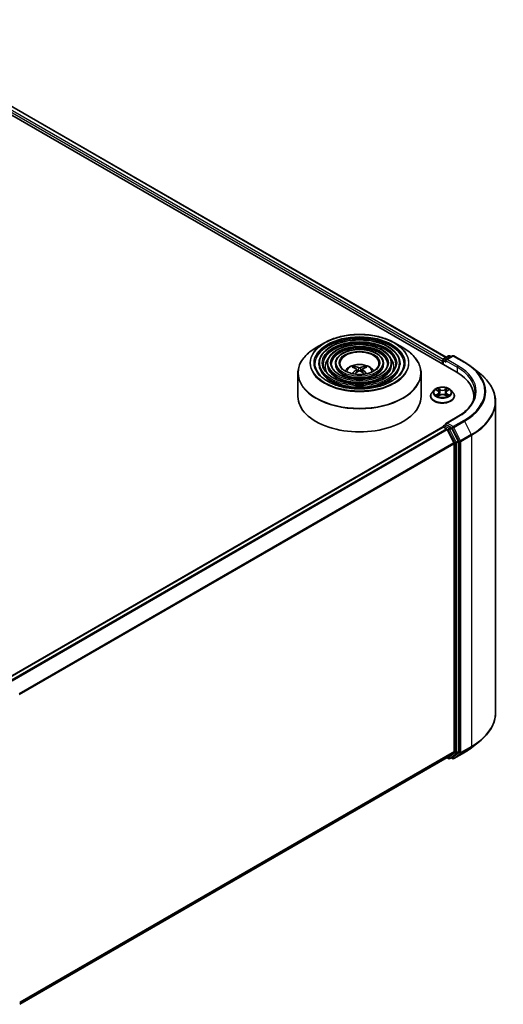
# Model space of a CAD drawing. Units: millimetres. Extents: x 36 to 6743, y 20 to 1144.
# Drawn here: x 420 to 494, y 388 to 538 of the extents above; entities that cross this region are included whole.
import ezdxf

# ---------------------------------------------------------------- set-up
doc = ezdxf.new("R2010")
doc.units = ezdxf.units.MM
doc.header["$LTSCALE"] = 2.5
doc.layers.add('Visible (ISO)', color=7, linetype='Continuous', lineweight=35)
doc.layers.add('Visible Narrow (ISO)', color=7, linetype='Continuous', lineweight=25)

msp = doc.modelspace()

# ---------------------------------------------------------------- linework, layer by layer
at = {"layer": 'Visible (ISO)'}
for p, q in [((393.5092, 538.0156), (486.317, 484.433)), ((396.5355, 537.5896), (484.7988, 486.6308)), ((466.2711, 488.8322), (464.9971, 488.0967)), ((476.9295, 488.8322), (478.2035, 488.0967)), ((465.4284, 485.6833), (465.4284, 485.5302)), ((466.6785, 485.6833), (466.6785, 485.5302)), ((467.9285, 485.6833), (467.9285, 485.5302)), ((475.2721, 485.6833), (475.2721, 485.5302)), ((476.5221, 485.6833), (476.5221, 485.5302)), ((477.7722, 485.6833), (477.7722, 485.5302)), ((484.2398, 486.0405), (484.2398, 485.6322)), ((484.3175, 486.2446), (484.3175, 485.5874)), ((484.4112, 486.407), (485.1443, 486.8302)), ((485.7634, 486.8304), (484.7594, 486.2508)), ((485.3318, 486.8302), (485.5474, 486.7057)), ((485.9509, 486.8304), (487.586, 485.8863)), ((462.2253, 484.2121), (462.2253, 480.6822)), ((470.8749, 484.9849), (470.8178, 485.1798)), ((471.1706, 484.8045), (471.2193, 484.3509)), ((472.03, 484.8045), (471.9813, 484.3509)), ((472.3828, 485.1798), (472.3257, 484.9849)), ((480.9753, 484.2121), (480.9753, 480.6822)), ((488.7028, 485.1327), (489.8846, 484.1971)), ((482.9581, 481.6311), (482.6481, 481.2852)), ((483.2624, 481.6687), (483.5279, 481.51)), ((483.6917, 481.2915), (483.743, 480.8143)), ((484.7879, 481.2915), (484.7367, 480.8143)), ((484.9518, 481.51), (485.2173, 481.6687)), ((485.5216, 481.6311), (485.8316, 481.2852)), ((482.4273, 480.7332), (482.4273, 480.754)), ((483.5773, 480.7219), (483.8538, 480.8761)), ((484.6259, 480.8761), (484.9024, 480.7219)), ((486.0523, 480.7332), (486.0523, 480.754)), ((489.0079, 480.6822), (489.0079, 480.2388)), ((492.3204, 479.8613), (492.3204, 432.5133)), ((486.4884, 477.5531), (484.7594, 476.5549)), ((418.0369, 437.7774), (484.2787, 476.0222)), ((484.3175, 476.0308), (484.3175, 476.0384)), ((484.3724, 476.0129), (484.8406, 475.7425)), ((484.4112, 476.2008), (484.7264, 476.3827)), ((485.5474, 475.9469), (484.8144, 476.3701)), ((485.9769, 473.5982), (484.9425, 475.6286)), ((486.6398, 473.8885), (485.6492, 475.833)), ((486.6705, 426.6095), (486.6705, 473.7728)), ((486.0076, 473.4824), (486.0076, 426.6447)), ((488.7028, 427.2419), (489.8846, 428.1775)), ((419.8596, 388.1519), (484.9344, 425.7228)), ((484.8848, 425.6942), (485.1443, 425.5444)), ((484.9425, 425.7284), (485.9769, 426.5645)), ((485.3318, 425.5444), (485.6411, 425.7231)), ((485.7634, 425.5442), (485.5474, 425.6689)), ((485.6492, 425.7286), (486.6398, 426.5293)), ((485.9509, 425.5442), (487.586, 426.4883))]:
    msp.add_line(p, q, dxfattribs=at)
for centre, start, end in [((484.505, 486.2446), 120, 180), ((485.238, 486.6678), 60, 120), ((485.8571, 486.668), 60, 120), ((484.505, 476.0384), 120, 180), ((485.238, 425.7068), 240, 300), ((485.8571, 425.7066), 240, 300)]:
    msp.add_arc(centre, 0.1875, start, end, dxfattribs=at)
for centre, major_axis, ratio, start_param, end_param in [((484.3724, 486.117), (0.0938, 0.1624), 0.57735027, 1.21247675, 2.35619449), ((484.9469, 486.1425), (-0.2652, 0), 0.57735027, 4.71238898, 6.28318531), ((484.8144, 486.066), (-0.0937, 0.1624), 0.57735027, 0.78539816, 2.35619449), ((471.6652, 481.5387), (2.1333, -3.4562), 0.49462411, 2.44776077, 2.68674507), ((471.6652, 481.4711), (-1.588, -3.7382), 0.59526289, 3.96282307, 4.1960485), ((471.5418, 481.4675), (-1.9108, 3.584), 0.65417299, 5.62601221, 5.86499651), ((471.5418, 481.5424), (2.4294, 3.2549), 0.55353421, 0.95931878, 1.15994462), ((471.6588, 481.4675), (-1.9108, -3.584), 0.65417299, 3.55978145, 3.79876575), ((471.6588, 481.5424), (2.4294, -3.2549), 0.55353421, 1.98164803, 2.18227387), ((471.5354, 481.5387), (2.1333, 3.4562), 0.49462411, 0.45484759, 0.69383188), ((471.5354, 481.4711), (-1.588, 3.7382), 0.59526289, 5.22872947, 5.46195489), ((479.8204, 480.6822), (9.1875, 0), 0.57735027, 6.17116049, 7.06858347), ((471.6003, 480.6822), (9.375, 0), 0.57735027, 3.14159265, 6.28318531), ((479.8204, 479.6616), (9.375, 0), 0.57735027, 0.15296584, 0.20062952), ((484.9469, 476.4466), (-0.2652, 0), 0.57735027, 4.71238898, 6.28318531), ((484.3724, 475.8598), (-0.0937, 0.1624), 0.57735027, 5.49778714, 6.28318531), ((484.8144, 476.5232), (-0.0937, -0.1624), 0.57735027, 5.49778714, 6.12363721), ((484.8406, 475.5894), (-0.0937, 0.1624), 0.57735027, 4.62172909, 5.49778714), ((485.5474, 475.7938), (0.0937, -0.1624), 0.57735027, 1.48013644, 2.35619449), ((485.875, 473.559), (-0.0938, 0.1624), 0.57735027, 3.92699082, 4.62172909), ((486.5379, 473.8493), (0.0937, -0.1624), 0.57735027, 0.78539816, 1.48013644), ((484.8406, 425.8852), (0.0938, -0.1624), 0.57735027, 0, 0.09065989), ((485.5474, 425.8854), (0.0937, -0.1624), 0.57735027, 0, 0.09065989), ((485.875, 426.7213), (0.0937, -0.1624), 0.57735027, 0.09065989, 0.78539816), ((486.5379, 426.6861), (0.0937, -0.1624), 0.57735027, 0.09065989, 0.78539816)]:
    msp.add_ellipse(centre, major_axis=major_axis, ratio=ratio, start_param=start_param, end_param=end_param, dxfattribs=at)
for points, knots in [([(466.2711, 488.8322), (466.8325, 489.1563), (467.4802, 489.4278), (468.887, 489.8416), (469.6457, 489.9839), (471.2018, 490.1262), (471.9988, 490.1262), (473.5549, 489.9839), (474.3136, 489.8416), (475.7204, 489.4278), (476.3681, 489.1563), (476.9295, 488.8322)], [4.71238898, 4.71238898, 4.71238898, 4.71238898, 5.02654825, 5.02654825, 5.34070751, 5.34070751, 5.65486678, 5.65486678, 5.96902604, 5.96902604, 6.28318531, 6.28318531, 6.28318531, 6.28318531]), ([(477.7722, 485.6833), (477.7722, 486.0635), (477.6696, 486.4431), (477.2706, 487.168), (476.9698, 487.5124), (476.1967, 488.133), (475.7207, 488.4076), (474.6455, 488.8549), (474.0462, 489.0273), (472.7863, 489.2532), (472.126, 489.3068), (470.8101, 489.2904), (470.1548, 489.2204), (468.9138, 488.9636), (468.3285, 488.7767), (467.2861, 488.3028), (466.8294, 488.0158), (466.0938, 487.3681), (465.8143, 487.0075), (465.5003, 486.3207), (465.4284, 486.0021), (465.4284, 485.6833)], [5.49778714, 5.49778714, 5.49778714, 5.49778714, 5.80545585, 5.80545585, 6.12135641, 6.12135641, 6.44415373, 6.44415373, 6.76748566, 6.76748566, 7.09023877, 7.09023877, 7.41277091, 7.41277091, 7.73558955, 7.73558955, 8.05898233, 8.05898233, 8.38136841, 8.38136841, 8.6393798, 8.6393798, 8.6393798, 8.6393798]), ([(476.5221, 485.6833), (476.5221, 485.9865), (476.4409, 486.2893), (476.1257, 486.868), (475.8872, 487.1431), (475.2735, 487.6401), (474.8944, 487.8603), (474.0378, 488.2194), (473.56, 488.3579), (472.5556, 488.5397), (472.0292, 488.5831), (470.9798, 488.5711), (470.4572, 488.5159), (469.4668, 488.3117), (468.9994, 488.1628), (468.1662, 487.7845), (467.8007, 487.555), (467.2116, 487.0359), (466.9873, 486.7464), (466.7361, 486.1948), (466.6785, 485.9392), (466.6785, 485.6833)], [5.49778714, 5.49778714, 5.49778714, 5.49778714, 5.80251491, 5.80251491, 6.11720554, 6.11720554, 6.44064458, 6.44064458, 6.76483781, 6.76483781, 7.0883069, 7.0883069, 7.41149372, 7.41149372, 7.73503757, 7.73503757, 8.05929772, 8.05929772, 8.38225119, 8.38225119, 8.6393798, 8.6393798, 8.6393798, 8.6393798]), ([(462.2253, 484.2121), (462.2253, 484.5031), (462.265, 484.794), (462.4223, 485.3672), (462.5398, 485.6495), (462.8484, 486.198), (463.0396, 486.4642), (463.49, 486.9745), (463.7492, 487.2186), (464.3291, 487.6794), (464.6497, 487.8961), (464.9971, 488.0967)], [3.926990817, 3.926990817, 3.926990817, 3.926990817, 4.08407045, 4.08407045, 4.241150082, 4.241150082, 4.398229715, 4.398229715, 4.555309348, 4.555309348, 4.71238898, 4.71238898, 4.71238898, 4.71238898]), ([(475.2721, 485.6833), (475.2721, 485.9096), (475.2124, 486.1355), (474.9807, 486.568), (474.8046, 486.7739), (474.3503, 487.1472), (474.0682, 487.3131), (473.4302, 487.5839), (473.0739, 487.6885), (472.3249, 487.8262), (471.9323, 487.8594), (471.1496, 487.852), (470.7595, 487.8114), (470.0197, 487.6599), (469.6702, 487.549), (469.0462, 487.2662), (468.7719, 487.0942), (468.3293, 486.7038), (468.1603, 486.4854), (467.9718, 486.0689), (467.9285, 485.8762), (467.9285, 485.6833)], [5.49778714, 5.49778714, 5.49778714, 5.49778714, 5.7977352, 5.7977352, 6.11026029, 6.11026029, 6.43470484, 6.43470484, 6.76035821, 6.76035821, 7.08504624, 7.08504624, 7.40934428, 7.40934428, 7.73411573, 7.73411573, 8.05983865, 8.05983865, 8.38370844, 8.38370844, 8.6393798, 8.6393798, 8.6393798, 8.6393798]), ([(478.2035, 488.0967), (478.5509, 487.8961), (478.8715, 487.6794), (479.4514, 487.2186), (479.7106, 486.9745), (480.161, 486.4642), (480.3522, 486.198), (480.6608, 485.6495), (480.7783, 485.3672), (480.9356, 484.794), (480.9753, 484.5031), (480.9753, 484.2121)], [0, 0, 0, 0, 0.157079633, 0.157079633, 0.314159265, 0.314159265, 0.471238898, 0.471238898, 0.628318531, 0.628318531, 0.785398163, 0.785398163, 0.785398163, 0.785398163]), ([(478.3972, 485.6833), (478.3972, 485.2645), (478.2762, 484.8451), (477.8031, 484.0538), (477.4575, 483.6817), (476.5794, 483.0217), (476.0507, 482.7327), (474.8599, 482.2637), (474.198, 482.0836), (472.8072, 481.8514), (472.0785, 481.7994), (470.6288, 481.8295), (469.9081, 481.9117), (468.5494, 482.2014), (467.9115, 482.4088), (466.784, 482.9259), (466.2943, 483.2353), (465.5102, 483.9224), (465.2165, 484.2998), (464.8802, 485.0153), (464.8034, 485.3494), (464.8034, 485.6833)], [0.78539816, 0.78539816, 0.78539816, 0.78539816, 1.11773008, 1.11773008, 1.44037512, 1.44037512, 1.75753756, 1.75753756, 2.07460101, 2.07460101, 2.39218902, 2.39218902, 2.70995022, 2.70995022, 3.02743979, 3.02743979, 3.34439073, 3.34439073, 3.66202996, 3.66202996, 3.92699082, 3.92699082, 3.92699082, 3.92699082]), ([(477.1472, 485.6833), (477.1472, 485.3415), (477.0476, 484.9989), (476.6583, 484.3538), (476.375, 484.0509), (475.6564, 483.5145), (475.2246, 483.2799), (474.2522, 482.8991), (473.7119, 482.753), (472.5765, 482.5648), (471.9816, 482.5231), (470.7985, 482.5487), (470.2105, 482.6162), (469.1023, 482.8532), (468.5824, 483.0226), (467.6639, 483.4442), (467.2655, 483.6961), (466.6279, 484.2546), (466.3894, 484.5608), (466.1158, 485.1412), (466.0534, 485.4124), (466.0534, 485.6833)], [0.78539816, 0.78539816, 0.78539816, 0.78539816, 1.12067154, 1.12067154, 1.44375249, 1.44375249, 1.76024577, 1.76024577, 2.07665989, 2.07665989, 2.39371556, 2.39371556, 2.71097991, 2.71097991, 3.02790998, 3.02790998, 3.34417812, 3.34417812, 3.66126203, 3.66126203, 3.92699082, 3.92699082, 3.92699082, 3.92699082]), ([(475.8971, 485.6833), (475.8971, 485.4184), (475.819, 485.1528), (475.5132, 484.6537), (475.2923, 484.4202), (474.7332, 484.0074), (474.3983, 483.8271), (473.6444, 483.5346), (473.2257, 483.4224), (472.3458, 483.2784), (471.8847, 483.2468), (470.9682, 483.2679), (470.5128, 483.3208), (469.6553, 483.5051), (469.2532, 483.6365), (468.544, 483.9625), (468.2368, 484.157), (467.7457, 484.5868), (467.5625, 484.8219), (467.3516, 485.2672), (467.3035, 485.4754), (467.3035, 485.6833)], [0.78539816, 0.78539816, 0.78539816, 0.78539816, 1.12545447, 1.12545447, 1.44909673, 1.44909673, 1.76451353, 1.76451353, 2.07991004, 2.07991004, 2.39613181, 2.39613181, 2.71261575, 2.71261575, 3.02866528, 3.02866528, 3.3438565, 3.3438565, 3.66004559, 3.66004559, 3.92699082, 3.92699082, 3.92699082, 3.92699082]), ([(474.5691, 485.6833), (474.5691, 485.5001), (474.5137, 485.316), (474.2962, 484.9722), (474.1419, 484.8125), (473.7524, 484.5311), (473.5204, 484.4085), (472.9987, 484.2098), (472.709, 484.1336), (472.1005, 484.0365), (471.7816, 484.0156), (471.1482, 484.032), (470.8338, 484.0693), (470.2425, 484.1977), (469.9657, 484.2887), (469.4787, 484.5133), (469.2684, 484.6467), (468.933, 484.9399), (468.8086, 485.0994), (468.6643, 485.4011), (468.6316, 485.5423), (468.6316, 485.6833)], [0.78539816, 0.78539816, 0.78539816, 0.78539816, 1.13544238, 1.13544238, 1.45971486, 1.45971486, 1.77294217, 1.77294217, 2.08635448, 2.08635448, 2.40095055, 2.40095055, 2.71590544, 2.71590544, 3.03022343, 3.03022343, 3.34328911, 3.34328911, 3.65764673, 3.65764673, 3.92699082, 3.92699082, 3.92699082, 3.92699082]), ([(487.586, 485.8863), (487.6669, 485.8396), (487.7466, 485.7922), (487.9033, 485.6959), (487.9804, 485.647), (488.1321, 485.5478), (488.2066, 485.4976), (488.353, 485.3956), (488.4249, 485.344), (488.5659, 485.2393), (488.635, 485.1863), (488.7028, 485.1327)], [1.570796327, 1.570796327, 1.570796327, 1.570796327, 1.60184851, 1.60184851, 1.632900694, 1.632900694, 1.663952877, 1.663952877, 1.695005061, 1.695005061, 1.726057244, 1.726057244, 1.726057244, 1.726057244]), ([(469.4209, 484.5607), (469.4769, 484.6441), (469.5387, 484.7203), (469.7537, 484.9478), (469.9218, 485.0713), (470.3208, 485.2965), (470.5579, 485.3844), (471.0598, 485.5065), (471.3256, 485.5371), (471.8545, 485.5384), (472.1174, 485.5098), (472.6298, 485.3898), (472.8794, 485.2983), (473.3344, 485.0385), (473.5441, 484.8737), (473.738, 484.6207), (473.7592, 484.5912), (473.7797, 484.5607)], [1.15443182, 1.15443182, 1.15443182, 1.15443182, 1.28485125, 1.28485125, 1.58220865, 1.58220865, 1.9574686, 1.9574686, 2.35189349, 2.35189349, 2.74172985, 2.74172985, 3.13599765, 3.13599765, 3.51030353, 3.51030353, 3.55795716, 3.55795716, 3.55795716, 3.55795716]), ([(470.5172, 484.1381), (470.5174, 484.1382), (470.5175, 484.1383), (470.5243, 484.1426), (470.5322, 484.1456), (470.5447, 484.147), (470.5516, 484.1456), (470.5576, 484.1422), (470.5585, 484.1415), (470.5595, 484.1408)], [0.0186129643, 0.0186129643, 0.0186129643, 0.0186129643, 0.0187226824, 0.0187226824, 0.0234298311, 0.0234298311, 0.0280690561, 0.0280690561, 0.028985175, 0.028985175, 0.028985175, 0.028985175]), ([(470.7478, 485.2503), (470.7543, 485.2495), (470.7618, 485.2471), (470.7755, 485.24), (470.784, 485.2336), (470.7969, 485.2203), (470.8037, 485.2111), (470.8121, 485.1958), (470.8155, 485.1875), (470.8178, 485.1798)], [0.0145600729, 0.0145600729, 0.0145600729, 0.0145600729, 0.0187226824, 0.0187226824, 0.0234298311, 0.0234298311, 0.0280690561, 0.0280690561, 0.0318102328, 0.0318102328, 0.0318102328, 0.0318102328]), ([(471.1183, 484.8706), (471.1355, 484.8617), (471.15, 484.8496), (471.1683, 484.8219), (471.1721, 484.8062), (471.1695, 484.7758), (471.1629, 484.7591), (471.1426, 484.7314), (471.1313, 484.7202), (471.1183, 484.71)], [0, 0, 0, 0, 0.0124997785, 0.0124997785, 0.0249995571, 0.0249995571, 0.0375236714, 0.0375236714, 0.0466766062, 0.0466766062, 0.0466766062, 0.0466766062]), ([(471.7394, 485.0686), (471.72, 485.0609), (471.6959, 485.0544), (471.6438, 485.0462), (471.6158, 485.0445), (471.5637, 485.0457), (471.5362, 485.0486), (471.4929, 485.0578), (471.4758, 485.0628), (471.4612, 485.0686)], [0, 0, 0, 0, 0.0124997785, 0.0124997785, 0.0249995571, 0.0249995571, 0.0375236714, 0.0375236714, 0.0466766062, 0.0466766062, 0.0466766062, 0.0466766062]), ([(471.4612, 484.512), (471.4806, 484.5242), (471.5047, 484.5345), (471.5568, 484.5474), (471.5848, 484.5501), (471.6369, 484.5482), (471.6644, 484.5436), (471.7078, 484.5292), (471.7248, 484.5212), (471.7394, 484.512)], [0, 0, 0, 0, 0.0124997785, 0.0124997785, 0.0249995571, 0.0249995571, 0.0375236714, 0.0375236714, 0.0466766062, 0.0466766062, 0.0466766062, 0.0466766062]), ([(472.0823, 484.71), (472.0651, 484.7234), (472.0506, 484.7392), (472.0323, 484.7717), (472.0285, 484.7884), (472.0311, 484.8181), (472.0377, 484.8331), (472.058, 484.8555), (472.0694, 484.8639), (472.0823, 484.8706)], [0, 0, 0, 0, 0.0124997785, 0.0124997785, 0.0249995571, 0.0249995571, 0.0375236714, 0.0375236714, 0.0466766062, 0.0466766062, 0.0466766062, 0.0466766062]), ([(472.3828, 485.1798), (472.3851, 485.1875), (472.3885, 485.1958), (472.3969, 485.2111), (472.4037, 485.2203), (472.4166, 485.2336), (472.4251, 485.24), (472.4388, 485.2471), (472.4463, 485.2495), (472.4528, 485.2503)], [0.0427285001, 0.0427285001, 0.0427285001, 0.0427285001, 0.0464696768, 0.0464696768, 0.0511089018, 0.0511089018, 0.0558160505, 0.0558160505, 0.05997866, 0.05997866, 0.05997866, 0.05997866]), ([(472.6411, 484.1408), (472.6421, 484.1415), (472.643, 484.1422), (472.649, 484.1456), (472.6559, 484.147), (472.6685, 484.1456), (472.6763, 484.1426), (472.6831, 484.1383), (472.6832, 484.1382), (472.6834, 484.1381)], [0.0455535579, 0.0455535579, 0.0455535579, 0.0455535579, 0.0464696768, 0.0464696768, 0.0511089018, 0.0511089018, 0.0558160505, 0.0558160505, 0.0559257686, 0.0559257686, 0.0559257686, 0.0559257686]), ([(492.3204, 479.8613), (492.3204, 480.1736), (492.2863, 480.4858), (492.1506, 481.1042), (492.049, 481.4103), (491.7812, 482.0108), (491.6148, 482.3053), (491.2208, 482.878), (490.9931, 483.1563), (490.4806, 483.6927), (490.1957, 483.9509), (489.8846, 484.1971)], [3.926990817, 3.926990817, 3.926990817, 3.926990817, 4.053018266, 4.053018266, 4.179045715, 4.179045715, 4.305073165, 4.305073165, 4.431100614, 4.431100614, 4.557128063, 4.557128063, 4.557128063, 4.557128063]), ([(482.6481, 481.2852), (482.6201, 481.2541), (482.5945, 481.2219), (482.5483, 481.1554), (482.5277, 481.1213), (482.4919, 481.0512), (482.4767, 481.0153), (482.4523, 480.9421), (482.4429, 480.905), (482.4305, 480.8298), (482.4273, 480.7919), (482.4273, 480.754)], [1.878627878, 1.878627878, 1.878627878, 1.878627878, 1.974141201, 1.974141201, 2.069654523, 2.069654523, 2.165167845, 2.165167845, 2.260681168, 2.260681168, 2.35619449, 2.35619449, 2.35619449, 2.35619449]), ([(485.5216, 481.6311), (485.4449, 481.7167), (485.3475, 481.7917), (485.1177, 481.921), (484.9838, 481.9741), (484.6965, 482.0518), (484.5431, 482.0763), (484.2323, 482.0952), (484.0748, 482.0897), (483.7702, 482.0491), (483.6231, 482.0141), (483.3527, 481.9166), (483.2295, 481.8539), (483.0622, 481.7341), (483.0061, 481.6847), (482.9581, 481.6311)], [5.97535376, 5.97535376, 5.97535376, 5.97535376, 6.29636668, 6.29636668, 6.63079528, 6.63079528, 6.96387273, 6.96387273, 7.29518617, 7.29518617, 7.62692208, 7.62692208, 7.96090005, 7.96090005, 8.16181319, 8.16181319, 8.16181319, 8.16181319]), ([(483.6917, 481.2915), (483.6899, 481.3085), (483.686, 481.3253), (483.6743, 481.3582), (483.6665, 481.3742), (483.6473, 481.405), (483.636, 481.4198), (483.6101, 481.4481), (483.5956, 481.4616), (483.5638, 481.487), (483.5464, 481.4989), (483.5279, 481.51)], [5.559690499, 5.559690499, 5.559690499, 5.559690499, 5.700898802, 5.700898802, 5.842107105, 5.842107105, 5.983315409, 5.983315409, 6.124523712, 6.124523712, 6.265732015, 6.265732015, 6.265732015, 6.265732015]), ([(484.9518, 481.51), (484.9332, 481.4989), (484.9159, 481.487), (484.8841, 481.4616), (484.8695, 481.4481), (484.8437, 481.4198), (484.8324, 481.405), (484.8132, 481.3742), (484.8054, 481.3582), (484.7937, 481.3253), (484.7898, 481.3085), (484.7879, 481.2915)], [1.588249619, 1.588249619, 1.588249619, 1.588249619, 1.729457922, 1.729457922, 1.870666225, 1.870666225, 2.011874529, 2.011874529, 2.153082832, 2.153082832, 2.294291135, 2.294291135, 2.294291135, 2.294291135]), ([(486.0523, 480.754), (486.0523, 480.7919), (486.0492, 480.8298), (486.0367, 480.905), (486.0274, 480.9421), (486.0029, 481.0153), (485.9878, 481.0512), (485.952, 481.1213), (485.9314, 481.1554), (485.8852, 481.2219), (485.8595, 481.2541), (485.8316, 481.2852)], [5.497787144, 5.497787144, 5.497787144, 5.497787144, 5.593300466, 5.593300466, 5.688813789, 5.688813789, 5.784327111, 5.784327111, 5.879840433, 5.879840433, 5.975353756, 5.975353756, 5.975353756, 5.975353756]), ([(489.1954, 481.2946), (489.1954, 481.0225), (489.1584, 480.7504), (489.0103, 480.2106), (488.8992, 479.943), (488.6038, 479.418), (488.4194, 479.1607), (487.9807, 478.6637), (487.7264, 478.4239), (487.1536, 477.9687), (486.8351, 477.7532), (486.4884, 477.5531)], [2.35619449, 2.35619449, 2.35619449, 2.35619449, 2.513274123, 2.513274123, 2.670353756, 2.670353756, 2.827433388, 2.827433388, 2.984513021, 2.984513021, 3.141592654, 3.141592654, 3.141592654, 3.141592654]), ([(482.4273, 480.7332), (482.4273, 480.6215), (482.4568, 480.51), (482.5711, 480.2965), (482.6579, 480.1948), (482.8821, 480.0105), (483.0213, 479.9286), (483.3363, 479.7948), (483.5121, 479.7432), (483.8818, 479.6751), (484.0756, 479.6587), (484.462, 479.6623), (484.6546, 479.6824), (485.0198, 479.7571), (485.1923, 479.8118), (485.5004, 479.9515), (485.6359, 480.0364), (485.8544, 480.2292), (485.9379, 480.337), (486.031, 480.5428), (486.0523, 480.6379), (486.0523, 480.7332)], [2.35619449, 2.35619449, 2.35619449, 2.35619449, 2.65590507, 2.65590507, 2.96831605, 2.96831605, 3.29280909, 3.29280909, 3.61853703, 3.61853703, 3.9432875, 3.9432875, 4.26764236, 4.26764236, 4.59247646, 4.59247646, 4.91827385, 4.91827385, 5.2421889, 5.2421889, 5.49778714, 5.49778714, 5.49778714, 5.49778714]), ([(483.3825, 480.8553), (483.3938, 480.846), (483.406, 480.8365), (483.4323, 480.8177), (483.4463, 480.8083), (483.4761, 480.7898), (483.4919, 480.7806), (483.5251, 480.7627), (483.5425, 480.7539), (483.5712, 480.7404), (483.5821, 480.7356), (483.5932, 480.7308)], [2.964105149, 2.964105149, 2.964105149, 2.964105149, 3.034255086, 3.034255086, 3.104405022, 3.104405022, 3.174554958, 3.174554958, 3.244704894, 3.244704894, 3.285579567, 3.285579567, 3.285579567, 3.285579567]), ([(484.6259, 480.8761), (484.5842, 480.8993), (484.5368, 480.9185), (484.4348, 480.9478), (484.3802, 480.9578), (484.2684, 480.9678), (484.2113, 480.9678), (484.0995, 480.9578), (484.0449, 480.9478), (483.9428, 480.9185), (483.8955, 480.8993), (483.8538, 480.8761)], [0.01745329, 0.01745329, 0.01745329, 0.01745329, 0.32463124, 0.32463124, 0.63180919, 0.63180919, 0.93898714, 0.93898714, 1.24616509, 1.24616509, 1.55334303, 1.55334303, 1.55334303, 1.55334303]), ([(484.8865, 480.7308), (484.8976, 480.7356), (484.9084, 480.7404), (484.9372, 480.7539), (484.9546, 480.7627), (484.9878, 480.7806), (485.0035, 480.7898), (485.0333, 480.8083), (485.0474, 480.8177), (485.0736, 480.8365), (485.0859, 480.846), (485.0972, 480.8553)], [4.568402067, 4.568402067, 4.568402067, 4.568402067, 4.609276739, 4.609276739, 4.679426676, 4.679426676, 4.749576612, 4.749576612, 4.819726548, 4.819726548, 4.889876485, 4.889876485, 4.889876485, 4.889876485]), ([(484.7264, 476.3827), (484.7345, 476.3874), (484.7479, 476.3899), (484.7796, 476.3861), (484.7976, 476.3798), (484.8144, 476.3701)], [0.038953354, 0.038953354, 0.038953354, 0.038953354, 0.0503345484, 0.0503345484, 0.0617157428, 0.0617157428, 0.0617157428, 0.0617157428]), ([(492.3204, 432.5133), (492.3204, 432.201), (492.2863, 431.8888), (492.1506, 431.2704), (492.049, 430.9643), (491.7812, 430.3638), (491.6148, 430.0693), (491.2208, 429.4966), (490.9931, 429.2183), (490.4806, 428.6819), (490.1957, 428.4238), (489.8846, 428.1775)], [2.35619449, 2.35619449, 2.35619449, 2.35619449, 2.482221939, 2.482221939, 2.608249389, 2.608249389, 2.734276838, 2.734276838, 2.860304287, 2.860304287, 2.986331736, 2.986331736, 2.986331736, 2.986331736]), ([(487.586, 426.4883), (487.6669, 426.535), (487.7466, 426.5824), (487.9033, 426.6787), (487.9804, 426.7276), (488.1321, 426.8268), (488.2066, 426.8771), (488.353, 426.979), (488.4249, 427.0307), (488.5659, 427.1353), (488.635, 427.1883), (488.7028, 427.2419)], [3.141592654, 3.141592654, 3.141592654, 3.141592654, 3.172644837, 3.172644837, 3.203697021, 3.203697021, 3.234749204, 3.234749204, 3.265801387, 3.265801387, 3.296853571, 3.296853571, 3.296853571, 3.296853571])]:
    msp.add_open_spline(points, degree=3, knots=knots, dxfattribs=at)
for points in [[(470.582, 484.1242), (470.5743, 484.1297), (470.5669, 484.1352), (470.5595, 484.1408)], [(472.6411, 484.1408), (472.6337, 484.1352), (472.6263, 484.1297), (472.6186, 484.1242)]]:
    msp.add_open_spline(points, degree=3, dxfattribs=at)
at = {"layer": 'Visible Narrow (ISO)'}
for p, q in [((395.8515, 537.0715), (484.2398, 486.0405)), ((484.3251, 486.2974), (395.9841, 537.3011)), ((396.473, 537.5834), (484.7622, 486.6096)), ((484.3724, 485.5557), (484.3724, 486.168)), ((484.3724, 486.168), (484.8144, 485.9129)), ((484.505, 486.3977), (485.238, 486.8209)), ((484.7594, 486.2508), (484.505, 486.3977)), ((484.6818, 486.1425), (486.4495, 485.1219)), ((484.9469, 486.2956), (485.8571, 486.8211)), ((486.5821, 485.3515), (484.9469, 486.2956)), ((485.238, 486.8209), (485.4925, 486.674)), ((485.8571, 486.8211), (487.4923, 485.877)), ((471.1183, 484.71), (471.1495, 484.3008)), ((471.4612, 485.0686), (471.4213, 484.4868)), ((471.7394, 485.0686), (471.7793, 484.4868)), ((472.0823, 484.71), (472.0511, 484.3008)), ((486.4495, 485.1219), (486.4495, 484.3548)), ((483.1734, 481.7111), (483.5118, 481.5087)), ((483.5118, 481.0805), (483.1734, 480.8781)), ((483.869, 481.7149), (483.5185, 481.9103)), ((483.627, 481.8015), (483.8474, 481.6787)), ((483.8474, 481.6787), (483.8158, 481.2361)), ((484.9612, 481.9103), (484.6107, 481.7149)), ((484.6323, 481.6787), (484.8527, 481.8015)), ((484.6323, 481.6787), (484.6639, 481.2361)), ((484.9678, 481.5087), (485.3063, 481.7111)), ((485.3063, 480.8781), (484.9678, 481.0805)), ((483.3214, 480.9175), (483.5342, 481.0447)), ((483.5185, 480.6788), (483.869, 480.8743)), ((483.5342, 481.0447), (483.5562, 480.7475)), ((484.6107, 480.8743), (484.9612, 480.6788)), ((484.9454, 481.0447), (484.9235, 480.7475)), ((484.9454, 481.0447), (485.1582, 480.9175)), ((484.9469, 476.5997), (486.5821, 477.5438)), ((485.8571, 476.0742), (484.9469, 476.5997)), ((487.4923, 477.0183), (485.8571, 476.0742)), ((485.959, 475.9603), (487.5942, 476.9044)), ((487.5942, 476.9044), (488.6285, 474.874)), ((418.0919, 437.7458), (484.3724, 476.0129)), ((484.8406, 475.7425), (418.5601, 437.4754)), ((418.7097, 437.3891), (484.9425, 475.6286)), ((484.505, 476.1915), (484.8144, 476.3701)), ((485.238, 475.7683), (484.505, 476.1915)), ((484.9395, 475.6345), (485.1054, 475.5386)), ((485.1054, 475.5386), (486.096, 473.5942)), ((485.5474, 475.9469), (485.238, 475.7683)), ((485.3399, 475.6544), (485.6492, 475.833)), ((486.3304, 473.7099), (485.3399, 475.6544)), ((485.5474, 475.9469), (485.7245, 475.8446)), ((485.7245, 475.8446), (486.7589, 473.8141)), ((486.9933, 473.9299), (485.959, 475.9603)), ((485.9769, 473.5982), (419.8061, 435.3945)), ((486.096, 473.5942), (486.096, 426.4309)), ((486.6398, 473.8885), (486.3304, 473.7099)), ((486.3612, 473.5942), (486.6705, 473.7728)), ((486.3612, 426.4309), (486.3612, 473.5942)), ((486.7589, 473.8141), (486.7589, 426.4661)), ((488.6285, 474.874), (486.9933, 473.9299)), ((487.0241, 473.8141), (488.6593, 474.7582)), ((487.0241, 426.4661), (487.0241, 473.8141)), ((488.6593, 474.7582), (488.6593, 427.4102)), ((419.8543, 435.2888), (486.0076, 473.4824)), ((486.9933, 426.3859), (488.6285, 427.3299)), ((488.6593, 427.4102), (487.0241, 426.4661)), ((487.5942, 426.4939), (488.6285, 427.3299)), ((486.0076, 426.6447), (419.8596, 388.4542)), ((419.8596, 388.3917), (485.9769, 426.5645)), ((484.9425, 425.7284), (419.8596, 388.1528)), ((485.1054, 425.6303), (484.9395, 425.7261)), ((486.096, 426.4309), (485.1054, 425.6303)), ((485.3399, 425.55), (486.3304, 426.3507)), ((485.6492, 425.7286), (485.3399, 425.55)), ((485.7245, 425.6301), (485.6023, 425.7006)), ((486.7589, 426.4661), (485.7245, 425.6301)), ((487.5942, 426.4939), (485.959, 425.5498)), ((485.959, 425.5498), (486.9933, 426.3859)), ((486.3304, 426.3507), (486.6398, 426.5293)), ((486.6705, 426.6095), (486.3612, 426.4309))]:
    msp.add_line(p, q, dxfattribs=at)
for centre, major_axis in [((471.6003, 485.7853), (7.4482, 0)), ((471.6003, 485.7853), (6.9219, 0)), ((471.6003, 485.7853), (-6.0469, 0)), ((471.6003, 485.7853), (5.6719, 0)), ((471.6003, 485.7853), (-4.7968, 0)), ((471.6003, 485.7853), (4.4218, 0)), ((471.6003, 485.7853), (-3.5468, 0)), ((471.6003, 485.7853), (3.0937, 0)), ((484.2398, 481.2946), (-1.3384, 0))]:
    msp.add_ellipse(centre, major_axis=major_axis, ratio=0.57735027, dxfattribs=at)
for centre, major_axis, ratio, start_param, end_param in [((471.6003, 485.7554), (-7.5366, 0), 0.57735027, 5.49778714, 10.21017612), ((471.6003, 485.6833), (-6.7969, 0), 0.57735027, 3.14159265, 6.28318531), ((471.6003, 485.5302), (6.7969, 0), 0.57735027, 0.01969037, 3.12190228), ((471.6003, 485.6833), (-5.5469, 0), 0.57735027, 3.14159265, 6.28318531), ((471.6003, 485.5302), (5.5469, 0), 0.57735027, 0.02418004, 3.11741262), ((471.6003, 484.2843), (9.3384, 0), 0.57735027, 2.35619449, 7.06858347), ((471.6003, 485.6833), (-4.2968, 0), 0.57735027, 3.14159265, 6.28318531), ((471.6003, 485.5302), (4.2968, 0), 0.57735027, 0.0313236, 3.11026906), ((471.6003, 485.6833), (-2.9687, 0), 0.57735027, 3.14159265, 6.28318531), ((471.6003, 485.6833), (-6.1719, 0), 0.57735027, 0, 3.14159265), ((471.6003, 485.275), (-5.2344, 0), 0.57735027, 5.78638019, 6.64126428), ((471.6003, 485.275), (-5.2343, 0), 0.57735027, 5.78652587, 6.64141558), ((471.6003, 485.6833), (-4.9218, 0), 0.57735027, 0, 3.14159265), ((471.6003, 485.6833), (-3.6718, 0), 0.57735027, 0, 3.14159265), ((471.6003, 484.4228), (-1.918, 0), 0.57735027, 3.13884695, 6.28593101), ((471.6003, 485.275), (5.2344, 0), 0.57735027, 5.92510634, 6.77999042), ((471.6003, 485.275), (5.2343, 0), 0.57735027, 5.92495504, 6.77984475), ((484.505, 486.2446), (-0.1875, 0), 0.57735027, 0, 0.78539816), ((484.505, 486.2446), (0.0938, 0.1624), 0.57735027, 0.78539816, 2.35619449), ((484.505, 486.2446), (-0.0937, 0.1624), 0.57735027, 5.49778714, 6.28318531), ((485.238, 486.6678), (-0.0937, 0.1624), 0.57735027, 5.49778714, 6.28318531), ((485.238, 486.6678), (0.0937, 0.1624), 0.57735027, 0, 0.78539816), ((485.8571, 486.668), (-0.0937, 0.1624), 0.57735027, 5.49778714, 6.28318531), ((485.8571, 486.668), (0.0937, 0.1624), 0.57735027, 0, 0.78539816), ((487.4923, 485.7239), (0.0937, 0.1624), 0.57735027, 0, 0.78539816), ((479.8204, 481.4477), (10.8497, 0), 0.57735027, 5.49778714, 7.06858347), ((471.6003, 484.2121), (-9.375, 0), 0.57735027, 0, 3.14159265), ((471.6003, 485.5302), (6.1719, 0), 0.57735027, 3.14159265, 6.28318531), ((471.6003, 485.5302), (4.9218, 0), 0.57735027, 3.14159265, 6.28318531), ((471.6003, 485.5302), (3.6718, 0), 0.57735027, 3.14159265, 6.28318531), ((471.6003, 484.6149), (-1.3921, 0), 0.57735027, 5.37148447, 5.62408982), ((471.6003, 484.5835), (1.2957, 0), 0.57735027, 2.21917009, 2.42536283), ((471.6003, 484.5835), (1.2957, 0), 0.57735027, 0.71622982, 0.92242257), ((471.6003, 484.6149), (-1.3921, 0), 0.57735027, 3.80068814, 4.05329349), ((486.5821, 485.1985), (0.0938, 0.1624), 0.57735027, 0.78539816, 2.35619449), ((479.8204, 481.2946), (9.375, 0), 0.57735027, 0, 0.78539816), ((479.8204, 481.4477), (9.5625, 0), 0.57735027, 5.49778714, 7.06858347), ((479.8204, 481.3926), (10.9937, 0), 0.57735027, 5.49778714, 6.91332255), ((479.8204, 479.9593), (12.4565, 0), 0.57735027, 5.49778714, 6.91332255), ((484.2398, 480.8096), (-1.7923, 0), 0.57735027, 5.8056187, 9.90234457), ((484.2398, 481.2481), (-1.4432, 0), 0.57735027, 5.8056187, 9.90234457), ((484.2398, 481.2946), (-1.2875, 0), 0.57735027, 5.30710262, 5.68847167), ((484.2398, 481.1528), (1.0076, 0), 0.57735027, 2.17629431, 2.42062218), ((483.5118, 481.4832), (0.016, 0.0268), 0.58733849, 0, 0.79427846), ((483.1278, 481.2946), (0.5339, 0), 0.57735027, 5.51524044, 7.05113018), ((483.5118, 481.055), (0.016, -0.0268), 0.58733849, 0.86378433, 2.3473142), ((483.1278, 481.2713), (0.565, 0), 0.57735027, 5.51524044, 6.34508866), ((483.6054, 481.7908), (-0.0255, -0.018), 0.18497367, 1.04331702, 2.43849919), ((483.6823, 481.6292), (-0.0301, -0.0083), 0.22291783, 3.85158054, 5.20700366), ((483.7942, 481.2254), (-0.0301, -0.0083), 0.22288452, 3.85157383, 5.20261978), ((483.869, 481.6894), (-0.0152, -0.0273), 0.56718618, 3.91841516, 5.40194502), ((484.2398, 481.9133), (0.565, 0), 0.57735027, 3.94444411, 5.48033385), ((484.2398, 481.9366), (-0.5339, 0), 0.57735027, 0.80285146, 2.3387412), ((484.6107, 481.6894), (0.0152, -0.0273), 0.56718618, 0.88124028, 2.36477015), ((484.6855, 481.2254), (-0.0301, 0.0083), 0.22288452, 4.22215818, 5.57320413), ((485.3519, 481.2946), (-0.5339, 0), 0.57735027, 5.51524044, 7.05113018), ((484.7974, 481.6292), (-0.0301, 0.0083), 0.22291783, 4.2177743, 5.57319742), ((485.3519, 481.2713), (-0.565, 0), 0.57735027, 6.22128195, 7.05113018), ((484.2398, 481.1528), (1.0076, 0), 0.57735027, 0.72097047, 0.96529834), ((484.8743, 481.7908), (-0.0255, 0.018), 0.18497367, 0.70309346, 2.09827563), ((484.9678, 481.055), (-0.016, -0.0268), 0.58733849, 3.93587111, 5.41940097), ((484.9678, 481.4832), (-0.016, 0.0268), 0.58733849, 5.48890685, 6.28318531), ((484.2398, 481.2946), (-1.2875, 0), 0.57735027, 3.7363063, 4.11767534), ((484.2398, 480.754), (-1.8125, 0), 0.57735027, 0, 3.14159265), ((484.2398, 480.7332), (1.8125, 0), 0.57735027, 3.14159265, 6.28318531), ((484.2398, 481.2946), (1.2875, 0), 0.57735027, 3.7363063, 4.11767534), ((483.3438, 480.9072), (-0.006, -0.0307), 0.77975364, 4.52690487, 5.92208704), ((483.4344, 480.8423), (-0.0266, -0.0165), 0.72973605, 5.16344533, 5.77548257), ((483.869, 480.8488), (-0.0152, 0.0273), 0.56718618, 5.5063628, 6.28318531), ((484.2398, 480.6526), (0.5339, 0), 0.57735027, 0.80285146, 2.3387412), ((484.6107, 480.8488), (0.0152, 0.0273), 0.56718618, 0, 0.7768225), ((484.2398, 481.2946), (1.2875, 0), 0.57735027, 5.30710262, 5.68847167), ((485.0453, 480.8423), (-0.0266, 0.0165), 0.72973605, 3.64929539, 4.26133263), ((485.1358, 480.9072), (0.006, -0.0307), 0.77975364, 0.36109827, 1.75628044), ((479.8204, 479.8613), (12.5, 0), 0.57735027, 5.49778714, 6.28318531), ((486.5821, 477.3907), (-0.0937, 0.1624), 0.57735027, 5.49778714, 6.28318531), ((487.4923, 476.8652), (0.0937, -0.1624), 0.57735027, 1.48013644, 2.35619449), ((484.505, 476.0384), (-0.1875, 0), 0.57735027, 0, 0.07012361), ((484.505, 476.0384), (0.0938, 0.1624), 0.57735027, 0.78539816, 2.06167901), ((484.505, 476.0384), (-0.0937, 0.1624), 0.57735027, 5.49778714, 6.28318531), ((485.238, 475.6152), (0.0938, 0.1624), 0.57735027, 0.78539816, 2.35619449), ((485.238, 475.6152), (-0.1671, -0.0851), 0.07392213, 0.61742098, 2.18821731), ((485.238, 475.6152), (-0.0937, 0.1624), 0.57735027, 4.62172909, 5.49778714), ((485.8571, 475.9211), (0.0938, 0.1624), 0.57735027, 0.78539816, 2.35619449), ((485.8571, 475.9211), (-0.1671, -0.0851), 0.07392213, 0.61742098, 2.18821731), ((485.8571, 475.9211), (-0.0937, 0.1624), 0.57735027, 4.62172909, 5.49778714), ((486.2286, 473.6707), (0.1671, 0.0851), 0.07392213, 3.75901364, 5.32980996), ((486.2286, 473.6707), (-0.1875, 0), 0.57735027, 0.78539816, 2.35619449), ((486.2286, 473.6707), (-0.0938, 0.1624), 0.57735027, 3.92699082, 4.62172909), ((486.8915, 473.8907), (0.1671, 0.0851), 0.07392213, 3.75901364, 5.32980996), ((486.8915, 473.8907), (-0.1875, 0), 0.57735027, 0.78539816, 2.35619449), ((486.8915, 473.8907), (-0.0938, 0.1624), 0.57735027, 3.92699082, 4.62172909), ((488.5267, 474.8348), (-0.0938, 0.1624), 0.57735027, 3.92699082, 4.62172909), ((479.8204, 432.5133), (12.5, 0), 0.57735027, 5.49778714, 6.28318531), ((479.8204, 430.982), (-10.9937, 0), 0.57735027, 2.35619449, 2.51145541), ((479.8204, 432.4153), (12.4565, 0), 0.57735027, 5.49778714, 5.65304806), ((488.5267, 427.4868), (0.0938, -0.1624), 0.57735027, 0.09065989, 0.78539816), ((485.238, 425.7068), (-0.0937, -0.1624), 0.57735027, 5.49778714, 6.28318531), ((485.238, 425.7068), (0.1179, -0.1458), 0.8131434, 4.58504495, 6.15584128), ((485.8571, 425.7066), (0.1179, -0.1458), 0.8131434, 4.58504495, 6.15584128), ((485.8571, 425.7066), (-0.0937, -0.1624), 0.57735027, 5.49778714, 6.28318531), ((486.2286, 426.5075), (0.1875, 0), 0.57735027, 3.92699082, 5.49778714), ((486.2286, 426.5075), (0.1179, -0.1458), 0.8131434, 4.58504495, 6.15584128), ((486.2286, 426.5075), (0.0937, -0.1624), 0.57735027, 0.09065989, 0.78539816), ((486.8915, 426.5427), (0.1875, 0), 0.57735027, 3.92699082, 5.49778714), ((486.8915, 426.5427), (0.1179, -0.1458), 0.8131434, 4.58504495, 6.15584128), ((486.8915, 426.5427), (0.0937, -0.1624), 0.57735027, 0.09065989, 0.78539816), ((487.4923, 426.6507), (0.0938, -0.1624), 0.57735027, 0, 0.09065989), ((485.238, 425.7068), (0.0937, -0.1624), 0.57735027, 0, 0.09065989), ((485.8571, 425.7066), (0.0938, -0.1624), 0.57735027, 0, 0.09065989)]:
    msp.add_ellipse(centre, major_axis=major_axis, ratio=ratio, start_param=start_param, end_param=end_param, dxfattribs=at)
for points, knots in [([(483.3229, 481.6326), (483.3179, 481.6382), (483.3125, 481.6436), (483.2933, 481.6605), (483.2784, 481.6705), (483.2489, 481.6865), (483.2344, 481.6928), (483.2044, 481.7035), (483.1888, 481.7078), (483.1734, 481.7111)], [0.0019082576, 0.0019082576, 0.0019082576, 0.0019082576, 0.0059340385, 0.0059340385, 0.0154285, 0.0154285, 0.0237449879, 0.0237449879, 0.0323943032, 0.0323943032, 0.0323943032, 0.0323943032]), ([(483.1734, 481.7111), (483.1874, 481.7058), (483.2016, 481.6999), (483.2291, 481.6871), (483.2425, 481.6802), (483.2577, 481.6715), (483.2601, 481.6701), (483.2624, 481.6687)], [-0.0323943032, -0.0323943032, -0.0323943032, -0.0323943032, -0.0237449879, -0.0237449879, -0.0154285, -0.0154285, -0.013913302, -0.013913302, -0.013913302, -0.013913302]), ([(483.627, 481.8015), (483.6168, 481.8115), (483.6069, 481.8217), (483.5818, 481.8479), (483.567, 481.8635), (483.541, 481.8896), (483.5297, 481.9004), (483.5185, 481.9103)], [-0.0320559737, -0.0320559737, -0.0320559737, -0.0320559737, -0.0236501899, -0.0236501899, -0.0102009359, -0.0102009359, 0.0003383294, 0.0003383294, 0.0003383294, 0.0003383294]), ([(483.5185, 481.9103), (483.5254, 481.8994), (483.5324, 481.887), (483.5491, 481.8558), (483.5591, 481.8365), (483.5782, 481.8035), (483.5862, 481.7904), (483.5954, 481.7777)], [-0.0003383294, -0.0003383294, -0.0003383294, -0.0003383294, 0.0102009359, 0.0102009359, 0.0236501899, 0.0236501899, 0.0320559737, 0.0320559737, 0.0320559737, 0.0320559737]), ([(483.5954, 481.7777), (483.6112, 481.7559), (483.6253, 481.7323), (483.6493, 481.683), (483.6591, 481.6571), (483.6663, 481.6312)], [-0.0289828459, -0.0289828459, -0.0289828459, -0.0289828459, -0.0145850634, -0.0145850634, 0, 0, 0, 0]), ([(483.7039, 481.6399), (483.696, 481.6685), (483.6853, 481.697), (483.6593, 481.7514), (483.644, 481.7775), (483.627, 481.8015)], [0, 0, 0, 0, 0.0145850634, 0.0145850634, 0.0289828459, 0.0289828459, 0.0289828459, 0.0289828459]), ([(483.6663, 481.6312), (483.685, 481.5639), (483.7037, 481.4966), (483.741, 481.362), (483.7597, 481.2947), (483.7784, 481.2274)], [-0.0687798542, -0.0687798542, -0.0687798542, -0.0687798542, -0.0343899271, -0.0343899271, 0, 0, 0, 0]), ([(483.8158, 481.2361), (483.7972, 481.3034), (483.7785, 481.3707), (483.7412, 481.5053), (483.7225, 481.5726), (483.7039, 481.6399)], [0, 0, 0, 0, 0.0343899271, 0.0343899271, 0.0687798542, 0.0687798542, 0.0687798542, 0.0687798542]), ([(483.7784, 481.2274), (483.8051, 481.1313), (483.8357, 481.0368), (483.8773, 480.928), (483.8839, 480.9114), (483.8906, 480.8949)], [-0.0982412545, -0.0982412545, -0.0982412545, -0.0982412545, -0.0491206273, -0.0491206273, -0.0402334775, -0.0402334775, -0.0402334775, -0.0402334775]), ([(483.9203, 480.9078), (483.9143, 480.9236), (483.9084, 480.9395), (483.8697, 481.0471), (483.8409, 481.1408), (483.8158, 481.2361)], [0.0405862574, 0.0405862574, 0.0405862574, 0.0405862574, 0.0491206273, 0.0491206273, 0.0982412545, 0.0982412545, 0.0982412545, 0.0982412545]), ([(484.6639, 481.2361), (484.6388, 481.1408), (484.61, 481.0471), (484.5713, 480.9395), (484.5654, 480.9236), (484.5594, 480.9078)], [0, 0, 0, 0, 0.0491206273, 0.0491206273, 0.0576549971, 0.0576549971, 0.0576549971, 0.0576549971]), ([(484.5891, 480.8949), (484.5958, 480.9114), (484.6023, 480.928), (484.644, 481.0368), (484.6746, 481.1313), (484.7013, 481.2274)], [-0.058007777, -0.058007777, -0.058007777, -0.058007777, -0.0491206273, -0.0491206273, 0, 0, 0, 0]), ([(484.7758, 481.6399), (484.7571, 481.5726), (484.7385, 481.5053), (484.7012, 481.3707), (484.6825, 481.3034), (484.6639, 481.2361)], [0, 0, 0, 0, 0.0343899271, 0.0343899271, 0.0687798542, 0.0687798542, 0.0687798542, 0.0687798542]), ([(484.7013, 481.2274), (484.72, 481.2947), (484.7387, 481.362), (484.776, 481.4966), (484.7947, 481.5639), (484.8133, 481.6312)], [-0.0687798542, -0.0687798542, -0.0687798542, -0.0687798542, -0.0343899271, -0.0343899271, 0, 0, 0, 0]), ([(484.8527, 481.8015), (484.8355, 481.7773), (484.8202, 481.7511), (484.7943, 481.6966), (484.7836, 481.6683), (484.7758, 481.6399)], [0, 0, 0, 0, 0.014491423, 0.014491423, 0.0289828459, 0.0289828459, 0.0289828459, 0.0289828459]), ([(484.8133, 481.6312), (484.8205, 481.6569), (484.8303, 481.6826), (484.8542, 481.732), (484.8684, 481.7557), (484.8843, 481.7777)], [-0.0289828459, -0.0289828459, -0.0289828459, -0.0289828459, -0.014491423, -0.014491423, 0, 0, 0, 0]), ([(484.9612, 481.9103), (484.952, 481.9022), (484.9428, 481.8934), (484.9244, 481.8754), (484.9153, 481.8661), (484.8956, 481.8456), (484.885, 481.8343), (484.8669, 481.8157), (484.8599, 481.8086), (484.8527, 481.8015)], [-0.0323943032, -0.0323943032, -0.0323943032, -0.0323943032, -0.0237449879, -0.0237449879, -0.0154285, -0.0154285, -0.0059340385, -0.0059340385, 0, 0, 0, 0]), ([(484.8843, 481.7777), (484.8907, 481.7866), (484.8967, 481.7958), (484.911, 481.8194), (484.9187, 481.8336), (484.9322, 481.8588), (484.9381, 481.8701), (484.9498, 481.8914), (484.9555, 481.9014), (484.9612, 481.9103)], [0, 0, 0, 0, 0.0059340385, 0.0059340385, 0.0154285, 0.0154285, 0.0237449879, 0.0237449879, 0.0323943032, 0.0323943032, 0.0323943032, 0.0323943032]), ([(485.3063, 481.7111), (485.2875, 481.7071), (485.2685, 481.7015), (485.2264, 481.685), (485.2038, 481.673), (485.174, 481.65), (485.1649, 481.6417), (485.1568, 481.6326)], [-0.0003383294, -0.0003383294, -0.0003383294, -0.0003383294, 0.0102009359, 0.0102009359, 0.0236501899, 0.0236501899, 0.0301477161, 0.0301477161, 0.0301477161, 0.0301477161]), ([(485.2173, 481.6688), (485.2295, 481.676), (485.242, 481.6828), (485.2718, 481.6973), (485.2892, 481.7046), (485.3063, 481.7111)], [-0.0181426717, -0.0181426717, -0.0181426717, -0.0181426717, -0.0102009359, -0.0102009359, 0.0003383294, 0.0003383294, 0.0003383294, 0.0003383294]), ([(483.3214, 480.9175), (483.311, 480.9155), (483.2993, 480.9133), (483.2675, 480.9066), (483.2465, 480.9015), (483.2078, 480.8903), (483.1905, 480.8846), (483.1734, 480.8781)], [-0.0320559737, -0.0320559737, -0.0320559737, -0.0320559737, -0.0236501899, -0.0236501899, -0.0102009359, -0.0102009359, 0.0003383294, 0.0003383294, 0.0003383294, 0.0003383294]), ([(483.1734, 480.8781), (483.1922, 480.8821), (483.2112, 480.8846), (483.2533, 480.8875), (483.2758, 480.8869), (483.3085, 480.8838), (483.3201, 480.882), (483.3298, 480.8802)], [-0.0003383294, -0.0003383294, -0.0003383294, -0.0003383294, 0.0102009359, 0.0102009359, 0.0236501899, 0.0236501899, 0.0320559737, 0.0320559737, 0.0320559737, 0.0320559737]), ([(483.412, 480.8525), (483.401, 480.8702), (483.3876, 480.8848), (483.357, 480.9065), (483.3399, 480.9139), (483.3214, 480.9175)], [0, 0, 0, 0, 0.0145850634, 0.0145850634, 0.0289828459, 0.0289828459, 0.0289828459, 0.0289828459]), ([(483.3298, 480.8802), (483.3463, 480.8771), (483.3617, 480.8705), (483.3778, 480.8591), (483.3802, 480.8573), (483.3825, 480.8553)], [-0.0289828459, -0.0289828459, -0.0289828459, -0.0289828459, -0.0145850634, -0.0145850634, -0.0120420166, -0.0120420166, -0.0120420166, -0.0120420166]), ([(483.5877, 480.7277), (483.5841, 480.7279), (483.5807, 480.7278), (483.5687, 480.7265), (483.5609, 480.7234), (483.5474, 480.7146), (483.5415, 480.7091), (483.5299, 480.6958), (483.5241, 480.6878), (483.5185, 480.6788)], [0.0024401637, 0.0024401637, 0.0024401637, 0.0024401637, 0.0059340385, 0.0059340385, 0.0154285, 0.0154285, 0.0237449879, 0.0237449879, 0.0323943032, 0.0323943032, 0.0323943032, 0.0323943032]), ([(483.5185, 480.6788), (483.5276, 480.687), (483.5369, 480.6946), (483.5553, 480.7083), (483.5643, 480.7144), (483.5748, 480.7205), (483.576, 480.7212), (483.5773, 480.7219)], [-0.0323943032, -0.0323943032, -0.0323943032, -0.0323943032, -0.0237449879, -0.0237449879, -0.0154285, -0.0154285, -0.0142996638, -0.0142996638, -0.0142996638, -0.0142996638]), ([(484.9612, 480.6788), (484.9543, 480.6897), (484.9473, 480.6992), (484.9305, 480.7166), (484.9206, 480.7234), (484.9036, 480.7276), (484.8981, 480.7281), (484.892, 480.7277)], [-0.0003383294, -0.0003383294, -0.0003383294, -0.0003383294, 0.0102009359, 0.0102009359, 0.0236501899, 0.0236501899, 0.02961581, 0.02961581, 0.02961581, 0.02961581]), ([(484.9024, 480.7219), (484.9108, 480.7172), (484.919, 480.7119), (484.9387, 480.6979), (484.95, 480.6888), (484.9612, 480.6788)], [-0.0177563099, -0.0177563099, -0.0177563099, -0.0177563099, -0.0102009359, -0.0102009359, 0.0003383294, 0.0003383294, 0.0003383294, 0.0003383294]), ([(485.1582, 480.9175), (485.1397, 480.9138), (485.1224, 480.9064), (485.0919, 480.8846), (485.0786, 480.8701), (485.0677, 480.8525)], [0, 0, 0, 0, 0.014491423, 0.014491423, 0.0289828459, 0.0289828459, 0.0289828459, 0.0289828459]), ([(485.0972, 480.8553), (485.0994, 480.8572), (485.1017, 480.8589), (485.1178, 480.8705), (485.1332, 480.877), (485.1499, 480.8802)], [-0.0169408293, -0.0169408293, -0.0169408293, -0.0169408293, -0.014491423, -0.014491423, 0, 0, 0, 0]), ([(485.1499, 480.8802), (485.1567, 480.8815), (485.1645, 480.8827), (485.1864, 480.8855), (485.2013, 480.8866), (485.2308, 480.8869), (485.2453, 480.8864), (485.2753, 480.8837), (485.2909, 480.8814), (485.3063, 480.8781)], [0, 0, 0, 0, 0.0059340385, 0.0059340385, 0.0154285, 0.0154285, 0.0237449879, 0.0237449879, 0.0323943032, 0.0323943032, 0.0323943032, 0.0323943032]), ([(485.3063, 480.8781), (485.2922, 480.8834), (485.278, 480.8882), (485.2505, 480.8966), (485.2372, 480.9002), (485.2096, 480.9071), (485.1953, 480.9102), (485.1736, 480.9146), (485.1656, 480.9161), (485.1582, 480.9175)], [-0.0323943032, -0.0323943032, -0.0323943032, -0.0323943032, -0.0237449879, -0.0237449879, -0.0154285, -0.0154285, -0.0059340385, -0.0059340385, 0, 0, 0, 0])]:
    msp.add_open_spline(points, degree=3, knots=knots, dxfattribs=at)
for points in [[(483.4343, 480.8166), (483.4269, 480.8286), (483.4194, 480.8405), (483.412, 480.8525)], [(485.0677, 480.8525), (485.0603, 480.8405), (485.0528, 480.8286), (485.0454, 480.8166)]]:
    msp.add_open_spline(points, degree=3, dxfattribs=at)

doc.saveas('drawing.dxf')
